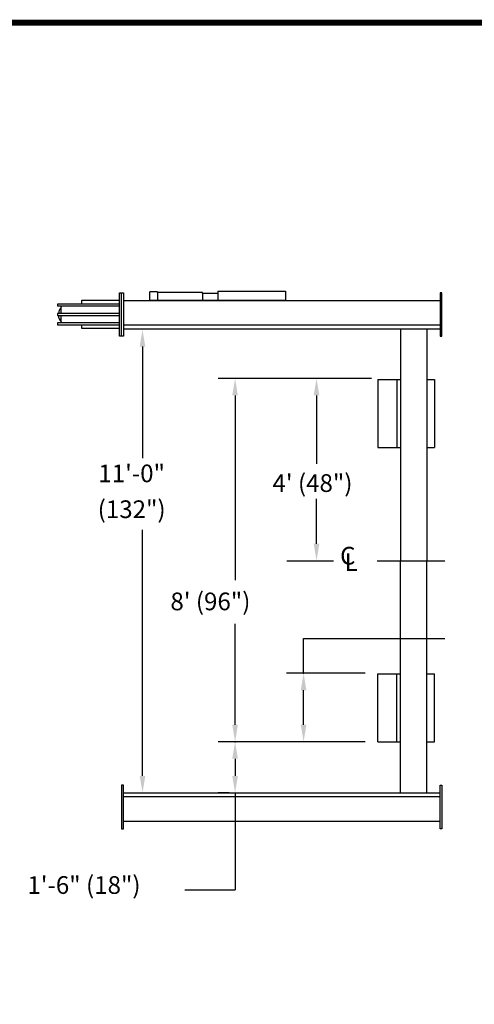
# Model space of a CAD drawing. Extents: x 0 to 34, y 0 to 22.
# Drawn here: x 19.8 to 24.6, y 11.1 to 21.5 of the extents above; entities that cross this region are included whole.
import ezdxf
from ezdxf.enums import TextEntityAlignment as Align

# ---------------------------------------------------------------- set-up
doc = ezdxf.new("R2010")
doc.units = 0
doc.layers.get('0').update_dxf_attribs({"linetype": 'CONTINUOUS'})
doc.layers.get('DEFPOINTS').update_dxf_attribs({"linetype": 'CONTINUOUS'})
doc.layers.add('A1-DIMENSIONS', color=1, linetype='CONTINUOUS')
doc.styles.add('LEROY', font='ROMAND', dxfattribs={"oblique": 15, "height": 0.125})

# ---------------------------------------------------------------- blocks, each defined once
blk = doc.blocks.new('MOTOR')
for p, q in [((-7.5, 34), (-7.5, 36)), ((0, 36), (-7.5, 36)), ((-7, 34), (-7.5, 34)), ((-7, 34), (0, 34)), ((-7, 22), (-7, 34)), ((0, 0), (0, 36)), ((-6, 22), (-7, 22)), ((-6, 22), (0, 22)), ((-6, 18), (-6, 22)), ((-8, 18), (-8, 0)), ((-8, 18), (0, 18)), ((-8, 0), (0, 0))]:
    blk.add_line(p, q)

msp = doc.modelspace()

# ---------------------------------------------------------------- linework, layer by layer
for p, q in [((20.822, 18.638), (20.842, 18.638)), ((20.822, 18.178), (20.822, 18.638)), ((20.842, 18.178), (20.842, 18.638)), ((20.842, 18.638), (20.862, 18.638)), ((20.862, 18.638), (20.862, 18.178)), ((24.242, 18.638), (24.222, 18.638)), ((24.222, 18.638), (24.222, 18.178)), ((24.242, 18.178), (24.242, 18.638)), ((20.162, 18.518), (20.162, 18.498)), ((20.822, 18.518), (20.162, 18.518)), ((20.162, 18.498), (20.822, 18.498)), ((20.202, 18.418), (20.202, 18.498)), ((20.422, 18.518), (20.422, 18.558)), ((20.422, 18.558), (20.822, 18.558)), ((20.842, 18.498), (20.842, 18.518)), ((20.862, 18.557), (24.222, 18.557)), ((20.822, 18.418), (20.162, 18.418)), ((20.162, 18.418), (20.162, 18.398)), ((20.162, 18.398), (20.822, 18.398)), ((20.202, 18.318), (20.202, 18.398)), ((20.842, 18.398), (20.842, 18.418)), ((20.162, 18.318), (20.162, 18.298)), ((20.822, 18.318), (20.162, 18.318)), ((20.162, 18.298), (20.822, 18.298)), ((20.422, 18.258), (20.422, 18.298)), ((20.842, 18.298), (20.842, 18.318)), ((20.862, 18.297), (24.222, 18.297)), ((20.822, 18.258), (20.422, 18.258)), ((20.842, 18.178), (20.822, 18.178)), ((20.862, 18.178), (20.842, 18.178)), ((20.862, 18.257), (24.222, 18.257)), ((23.802, 18.257), (23.802, 15.798)), ((24.082, 18.257), (24.082, 15.798)), ((24.222, 18.178), (24.242, 18.178)), ((23.562, 17.718), (23.802, 17.718)), ((23.562, 17.718), (23.562, 16.998)), ((23.762, 17.718), (23.762, 16.998)), ((24.082, 17.718), (24.162, 17.718)), ((24.162, 17.718), (24.162, 16.998)), ((23.562, 16.998), (23.802, 16.998)), ((24.082, 16.998), (24.162, 16.998)), ((23.802, 13.339), (23.802, 15.798)), ((24.082, 13.339), (24.082, 15.798)), ((23.562, 13.878), (23.562, 14.598)), ((23.562, 14.598), (23.802, 14.598)), ((23.762, 13.878), (23.762, 14.598)), ((24.082, 14.598), (24.162, 14.598)), ((24.162, 13.878), (24.162, 14.598)), ((23.562, 13.878), (23.802, 13.878)), ((24.082, 13.878), (24.162, 13.878)), ((20.842, 13.418), (20.842, 12.958)), ((20.862, 13.418), (20.842, 13.418)), ((20.862, 12.958), (20.862, 13.418)), ((24.222, 12.958), (24.222, 13.418)), ((24.222, 13.418), (24.242, 13.418)), ((24.242, 13.418), (24.242, 12.958)), ((20.862, 13.339), (24.222, 13.339)), ((20.862, 13.299), (24.222, 13.299)), ((20.842, 12.958), (20.862, 12.958)), ((20.862, 13.039), (24.222, 13.039)), ((24.242, 12.958), (24.222, 12.958))]:
    msp.add_line(p, q)
at = {"color": 0, "linetype": 'BYBLOCK'}
msp.add_line((21.985, 13.338), (21.867, 13.338), dxfattribs=at)
at = {"const_width": 0.0625}
msp.add_lwpolyline([(0.5, 0.5), (33.5, 0.5), (33.5, 21.5), (0.5, 21.5), (0.5, 0.5)], dxfattribs=at)
for start, end in [(136.1975, 173.5543), (183.9885, 223.8025)]:
    msp.add_arc((20.282, 18.406), 0.11, start, end)
at = {"layer": 'A1-DIMENSIONS', "color": 1, "linetype": 'BYBLOCK'}
for p, q in [((21.065, 18.067), (21.065, 16.883)), ((21.065, 13.518), (21.065, 16.125)), ((21.985, 13.879), (21.867, 13.879)), ((22.047, 13.699), (22.047, 13.518))]:
    msp.add_line(p, q, dxfattribs=at)
at = {"layer": 'A1-DIMENSIONS'}
for p, q in [((23.45, 17.729), (21.867, 17.729)), ((23.494, 17.729), (22.731, 17.729)), ((22.047, 17.549), (22.047, 15.592)), ((22.911, 17.549), (22.911, 16.824)), ((22.911, 15.978), (22.911, 16.454)), ((22.597, 15.798), (23.091, 15.798)), ((23.553, 15.798), (24.273, 15.798)), ((22.047, 14.059), (22.047, 15.128)), ((22.774, 14.605), (22.774, 14.974)), ((22.774, 14.974), (24.273, 14.974)), ((23.426, 13.879), (21.867, 13.879)), ((22.047, 13.338), (22.047, 12.31))]:
    msp.add_line(p, q, dxfattribs=at)
at = {"layer": 'A1-DIMENSIONS', "linetype": 'BYBLOCK'}
for p, q in [((23.426, 14.605), (22.594, 14.605)), ((22.774, 14.059), (22.774, 14.425)), ((23.426, 13.879), (22.594, 13.879))]:
    msp.add_line(p, q, dxfattribs=at)
at = {"layer": 'A1-DIMENSIONS', "color": 1}
msp.add_line((21.514, 12.31), (22.047, 12.31), dxfattribs=at)
at = {"layer": 'A1-DIMENSIONS', "linetype": 'BYBLOCK'}
msp.add_point((22.774, 14.605), dxfattribs=at)
at = {"layer": 'A1-DIMENSIONS', "color": 1, "linetype": 'BYBLOCK'}
msp.add_point((22.047, 13.879), dxfattribs=at)
for points in [[(21.035, 18.067), (21.095, 18.067), (21.065, 18.247)], [(22.017, 13.699), (22.077, 13.699), (22.047, 13.879)], [(21.035, 13.518), (21.095, 13.518), (21.065, 13.338)], [(22.017, 13.518), (22.077, 13.518), (22.047, 13.338)]]:
    msp.add_solid(points, dxfattribs=at)
at = {"layer": 'A1-DIMENSIONS'}
for points in [[(22.017, 17.549), (22.077, 17.549), (22.047, 17.729)], [(22.881, 17.549), (22.941, 17.549), (22.911, 17.729)], [(22.881, 15.978), (22.941, 15.978), (22.911, 15.798)], [(22.017, 14.059), (22.077, 14.059), (22.047, 13.879)]]:
    msp.add_solid(points, dxfattribs=at)
at = {"layer": 'A1-DIMENSIONS', "linetype": 'BYBLOCK'}
for points in [[(22.744, 14.425), (22.804, 14.425), (22.774, 14.605)], [(22.744, 14.059), (22.804, 14.059), (22.774, 13.879)]]:
    msp.add_solid(points, dxfattribs=at)
at = {"layer": 'DEFPOINTS', "color": 0, "linetype": 'BYBLOCK'}
for p in [(23.488, 14.605), (23.488, 13.879), (22.047, 13.338), (22.047, 13.338)]:
    msp.add_point(p, dxfattribs=at)

# ---------------------------------------------------------------- block references
at = {"xscale": -0.012, "yscale": 0.04, "zscale": 0.012, "rotation": 90}
msp.add_blockref('MOTOR', (22.583, 18.557), dxfattribs=at)

# ---------------------------------------------------------------- texts
at = {"layer": 'A1-DIMENSIONS', "color": 1, "linetype": 'BYBLOCK', "style": 'LEROY', "oblique": 15}
for s, p in [('11\'-0"', (20.95, 16.699)), ('1\'-6" (18")', (20.444, 12.337))]:
    msp.add_text(s, height=0.1875, dxfattribs=at).set_placement(p, align=Align.MIDDLE)
at = {"layer": 'A1-DIMENSIONS', "style": 'LEROY', "oblique": 15}
for s, height, p in [('4\' (48")', 0.1875, (22.444, 16.527)), ('C', 0.188, (23.161, 15.757)), ('L', 0.188, (23.21, 15.689)), ('8\' (96")', 0.1875, (21.361, 15.273))]:
    msp.add_text(s, height=height, dxfattribs=at).set_placement(p)
at = {"layer": 'A1-DIMENSIONS', "color": 1, "style": 'LEROY', "oblique": 15}
msp.add_text('(132")', height=0.1875, dxfattribs=at).set_placement((20.95, 16.25), align=Align.CENTER)

doc.saveas('drawing.dxf')
